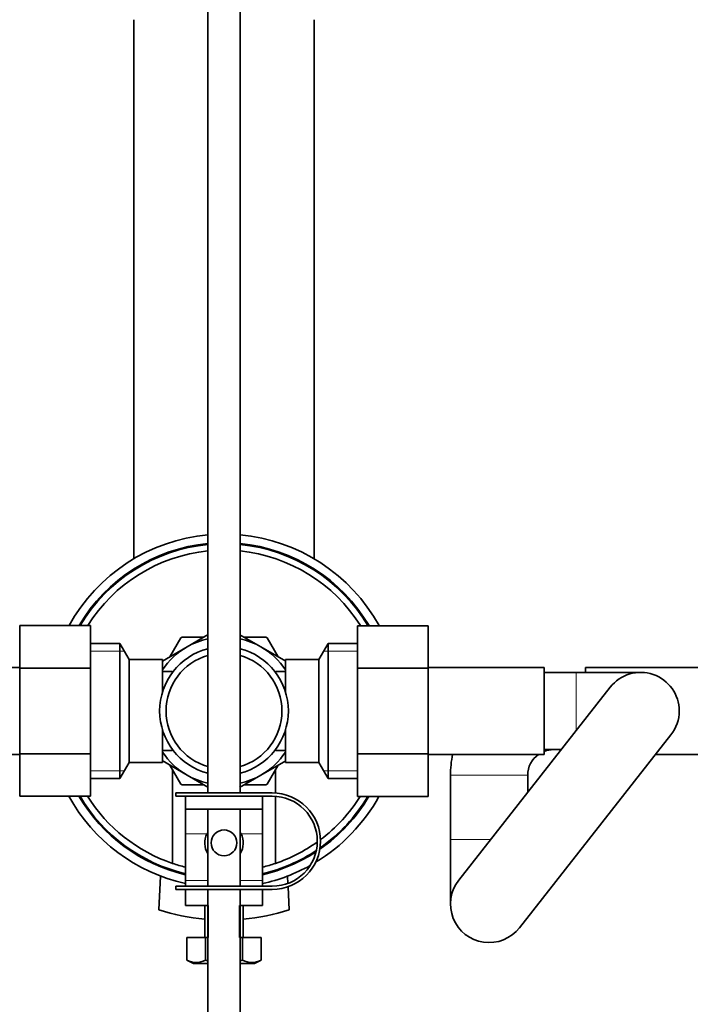
# Model space of a CAD drawing. Units: millimetres. Extents: x 0 to 1483, y 0 to 2741.
# Drawn here: x 661 to 765, y 2392 to 2545 of the extents above; entities that cross this region are included whole.
import ezdxf
from ezdxf import colors
from ezdxf.entities.mleader import LeaderData, LeaderLine
from ezdxf.math import Vec2, Vec3

# ---------------------------------------------------------------- set-up
doc = ezdxf.new("R2010")
doc.units = ezdxf.units.MM
doc.layers.add('DV2_Défaut', color=7, linetype='Continuous')
doc.layers.add('Défaut', color=7, linetype='Continuous')

# ---------------------------------------------------------------- blocks, each defined once
blk = doc.blocks.new('_DOT')
at = {"color": 0}
blk.add_line((0, 0), (-1, 0), dxfattribs=at)
at = {"color": 0, "const_width": 0.333}
blk.add_lwpolyline([(-0.1665, 0, 1), (0.1665, 0, 1)], format="xyb", close=True, dxfattribs=at)
blk = doc.blocks.new('SE1')
at = {"layer": 'DV2_Défaut', "color": 7, "linetype": 'Continuous', "lineweight": 35}
for p, q in [((690, 2566.19), (690, 2425.09)), ((695, 2425.09), (695, 2566.19)), ((678.5, 2545.29), (678.5, 2461.5)), ((706.5, 2461.5), (706.5, 2545.29)), ((660.75, 2451.11), (660.75, 2444.47)), ((671.75, 2451.11), (660.75, 2451.11)), ((671.75, 2451.11), (671.75, 2444.47)), ((713.25, 2451.09), (724.25, 2451.09)), ((713.25, 2444.47), (713.25, 2451.09)), ((724.25, 2444.47), (724.25, 2451.09)), ((685.78, 2449.19), (684.09, 2446.26)), ((689.41, 2449.33), (686.02, 2449.33)), ((686.75, 2447.79), (690.05, 2449.7)), ((698.25, 2447.79), (694.97, 2449.68)), ((698.98, 2449.33), (695.59, 2449.33)), ((700.91, 2446.26), (699.22, 2449.19)), ((676.3, 2448.33), (671.75, 2448.33)), ((676.3, 2448.33), (676.3, 2427.33)), ((677.75, 2445.83), (676.3, 2448.33)), ((686.75, 2447.79), (682.93, 2445.58)), ((698.25, 2447.79), (702.11, 2445.56)), ((708.69, 2448.33), (707.25, 2445.83)), ((708.69, 2427.33), (708.69, 2448.33)), ((713.25, 2448.33), (708.69, 2448.33)), ((660.75, 2444.58), (642.75, 2444.58)), ((660.75, 2444.47), (660.75, 2431.19)), ((671.75, 2444.47), (660.75, 2444.47)), ((671.75, 2444.47), (671.75, 2431.19)), ((677.75, 2445.83), (677.75, 2429.83)), ((682.95, 2445.83), (677.75, 2445.83)), ((682.95, 2440.8), (682.95, 2445.83)), ((702.05, 2445.83), (702.05, 2440.8)), ((707.25, 2445.83), (702.05, 2445.83)), ((707.25, 2429.83), (707.25, 2445.83)), ((713.25, 2444.47), (724.25, 2444.47)), ((713.25, 2431.19), (713.25, 2444.47)), ((742.25, 2444.58), (724.25, 2444.58)), ((724.25, 2431.19), (724.25, 2444.47)), ((742.25, 2444.58), (742.25, 2431.08)), ((748.7, 2443.83), (748.7, 2444.58)), ((766.7, 2444.58), (748.7, 2444.58)), ((684.45, 2443.98), (682.95, 2443.98)), ((684.45, 2443.76), (684.45, 2443.98)), ((700.55, 2443.98), (700.55, 2443.76)), ((702.05, 2443.98), (700.55, 2443.98)), ((747.25, 2443.83), (742.25, 2443.83)), ((757.25, 2443.83), (747.25, 2443.83)), ((752.53, 2441.54), (728.98, 2411.54)), ((682.95, 2429.83), (682.95, 2434.86)), ((702.05, 2434.86), (702.05, 2429.83)), ((738.42, 2404.13), (761.97, 2434.13)), ((642.75, 2431.08), (660.75, 2431.08)), ((660.75, 2431.19), (660.75, 2424.57)), ((671.75, 2431.19), (660.75, 2431.19)), ((671.75, 2431.19), (671.75, 2424.57)), ((682.95, 2431.68), (684.45, 2431.68)), ((684.45, 2431.68), (684.45, 2431.9)), ((700.55, 2431.9), (700.55, 2431.68)), ((700.55, 2431.68), (702.05, 2431.68)), ((713.25, 2431.19), (724.25, 2431.19)), ((713.25, 2424.55), (713.25, 2431.19)), ((724.25, 2424.55), (724.25, 2431.19)), ((724.25, 2431.08), (742.25, 2431.08)), ((742.25, 2431.83), (744.91, 2431.83)), ((759.58, 2431.08), (766.7, 2431.08)), ((676.3, 2427.33), (677.75, 2429.83)), ((677.75, 2429.83), (682.95, 2429.83)), ((686.75, 2427.87), (682.87, 2430.11)), ((684.08, 2429.41), (685.78, 2426.47)), ((698.25, 2427.87), (702.11, 2430.1)), ((699.22, 2426.47), (700.91, 2429.4)), ((702.05, 2429.83), (707.25, 2429.83)), ((707.25, 2429.83), (708.69, 2427.33)), ((684.5, 2428.69), (684.5, 2414.15)), ((686.75, 2427.87), (690, 2425.99)), ((698.25, 2427.87), (694.93, 2425.96)), ((700.5, 2425.08), (700.5, 2428.69)), ((727.7, 2427.83), (727.7, 2417.83)), ((739.7, 2425.19), (739.7, 2427.83)), ((671.75, 2427.33), (676.3, 2427.33)), ((686.02, 2426.33), (689.41, 2426.33)), ((695.59, 2426.33), (698.98, 2426.33)), ((708.69, 2427.33), (713.25, 2427.33)), ((671.75, 2424.57), (660.75, 2424.57)), ((700, 2425.09), (685, 2425.09)), ((685, 2425.09), (685, 2424.59)), ((685, 2424.59), (686.5, 2424.59)), ((686.5, 2424.59), (698.5, 2424.59)), ((686.5, 2422.59), (686.5, 2424.59)), ((698.5, 2424.59), (700, 2424.59)), ((698.5, 2422.59), (698.5, 2424.59)), ((700.5, 2414.15), (700.5, 2424.57)), ((713.25, 2424.55), (724.25, 2424.55)), ((686.5, 2422.59), (686.5, 2418.72)), ((698.5, 2422.59), (686.5, 2422.59)), ((690, 2422.59), (690, 2410.59)), ((695, 2410.59), (695, 2422.59)), ((698.5, 2422.59), (698.5, 2418.72)), ((686.5, 2418.72), (686.5, 2411.47)), ((698.5, 2418.72), (698.5, 2411.47)), ((727.7, 2417.83), (727.7, 2407.83)), ((682.35, 2406.9), (682.63, 2412.16)), ((686.5, 2411.47), (686.5, 2410.59)), ((698.5, 2411.47), (698.5, 2410.59)), ((702.37, 2412.16), (702.43, 2411.03)), ((700, 2410.59), (685, 2410.59)), ((685, 2410.59), (685, 2410.09)), ((685, 2410.09), (700, 2410.09)), ((686.5, 2410.09), (686.5, 2407.6)), ((690, 2410.09), (690, 2295.19)), ((695, 2295.19), (695, 2410.09)), ((698.5, 2410.09), (698.5, 2407.6)), ((702.45, 2410.51), (702.64, 2406.9)), ((686.5, 2407.6), (690, 2407.6)), ((689.5, 2407.6), (689.5, 2402.6)), ((695, 2407.6), (698.5, 2407.6)), ((695.5, 2402.6), (695.5, 2407.6)), ((686.72, 2402.6), (686.72, 2399.08)), ((686.72, 2402.6), (689.61, 2402.6)), ((689.61, 2402.6), (689.61, 2399.08)), ((689.61, 2402.6), (690, 2402.6)), ((695, 2402.6), (695.38, 2402.6)), ((695.38, 2402.6), (695.38, 2399.08)), ((695.38, 2402.6), (698.27, 2402.6)), ((698.27, 2402.6), (698.27, 2399.08)), ((686.72, 2399.08), (687.75, 2398.6)), ((687.75, 2398.6), (690, 2398.6)), ((695, 2398.6), (697.25, 2398.6)), ((697.25, 2398.6), (698.27, 2399.08))]:
    blk.add_line(p, q, dxfattribs=at)
at = {"layer": 'DV2_Défaut', "color": 7, "linetype": 'Continuous', "lineweight": 18}
for p, q in [((671.75, 2447.15), (676.99, 2447.15)), ((713.25, 2447.15), (708.01, 2447.15)), ((747.25, 2434.81), (747.25, 2443.83)), ((671.75, 2428.52), (676.99, 2428.52)), ((713.25, 2428.52), (708.01, 2428.52)), ((739.7, 2427.83), (727.7, 2427.83)), ((686.5, 2418.72), (689.84, 2418.72)), ((695.16, 2418.72), (698.5, 2418.72)), ((733.92, 2417.83), (727.7, 2417.83)), ((686.5, 2411.47), (690, 2411.47)), ((695, 2411.47), (698.5, 2411.47)), ((690.11, 2402.6), (690.11, 2407.6)), ((694.88, 2402.6), (694.88, 2407.6))]:
    blk.add_line(p, q, dxfattribs=at)
at = {"layer": 'DV2_Défaut', "color": 7, "linetype": 'Continuous', "lineweight": 35}
blk.add_circle((692.5, 2417.33), 2, dxfattribs=at)
for centre, radius, start, end in [((692.5, 2437.83), 27.5, 95.2159, 151.1267), ((692.5, 2437.83), 27.5, 28.835, 84.7841), ((692.5, 2437.83), 26.15, 95.486, 149.4824), ((692.5, 2437.83), 26, 95.5177, 149.2873), ((692.5, 2437.83), 25, 95.7392, 147.916), ((692.5, 2437.83), 26.15, 30.4767, 84.514), ((692.5, 2437.83), 26, 30.6714, 84.4823), ((692.5, 2437.83), 25, 32.0405, 84.2608), ((692.5, 2437.83), 13.2, 119.4002, 120.5998), ((692.5, 2437.83), 11.5, 102.5559, 120), ((692.5, 2437.83), 11.5, 60, 77.4441), ((692.5, 2437.83), 13.2, 59.4002, 60.5998), ((692.5, 2437.83), 10, 104.4775, 255.5225), ((692.5, 2437.83), 11.5, 120, 146.1434), ((692.5, 2437.83), 10, 0, 75.5225), ((692.5, 2437.83), 11.5, 33.8566, 60), ((692.5, 2437.83), 9, 106.1276, 253.8724), ((692.5, 2437.83), 9, 0, 73.8724), ((757.25, 2437.83), 6, 0, 141.8681), ((692.5, 2437.83), 9, 286.1276, 0), ((692.5, 2437.83), 10, 284.4775, 0), ((757.25, 2437.83), 6, 321.8681, 0), ((692.5, 2437.83), 11.5, 213.8566, 240), ((692.5, 2437.83), 11.5, 300, 326.1434), ((743.7, 2427.83), 16, 168.2802, 180), ((743.7, 2427.83), 4, 125.6591, 180), ((743.7, 2427.83), 4, 90, 111.2538), ((692.5, 2437.83), 11.5, 240, 257.4441), ((692.5, 2437.83), 11.5, 282.5559, 300), ((692.5, 2437.83), 13.2, 239.4002, 240.5998), ((692.5, 2437.83), 13.2, 299.4002, 300.5998), ((692.5, 2437.83), 27.5, 208.835, 257.3977), ((692.5, 2437.83), 26.15, 210.4767, 256.7356), ((692.5, 2437.83), 26, 210.6714, 256.6576), ((692.5, 2437.83), 25, 212.0405, 251.3371), ((700, 2417.59), 7.5, 270, 90), ((700, 2417.59), 7, 270, 90), ((692.5, 2437.83), 27.5, 301.1892, 331.1267), ((692.5, 2437.83), 26.15, 304.7199, 329.4824), ((692.5, 2437.83), 26, 305.0351, 329.2873), ((692.5, 2437.83), 25, 306.8593, 327.916), ((692.5, 2417.33), 3, 152.3633, 213.5573), ((692.5, 2417.33), 3, 146.9811, 152.3633), ((692.5, 2417.33), 3, 326.4427, 27.6367), ((692.5, 2417.33), 3, 27.6367, 32.6557), ((692.5, 2437.83), 25, 288.6629, 305.4472), ((692.5, 2437.83), 26, 283.3424, 303.4979), ((692.5, 2437.83), 26.15, 283.2644, 303.1552), ((692.5, 2437.83), 25, 251.3371, 256.1135), ((692.5, 2437.83), 25, 283.8865, 288.6629), ((692.5, 2437.83), 27.5, 282.6023, 299.1394), ((733.7, 2407.83), 6, 141.8681, 321.8681), ((692.5, 2438.83), 33.5, 252.3726, 264.8622), ((692.5, 2438.83), 33.5, 275.1378, 287.6274), ((688.17, 2401.78), 3.06, 241.8614, 298.1386), ((696.83, 2401.78), 3.06, 241.8614, 298.1386)]:
    blk.add_arc(centre, radius, start, end, dxfattribs=at)
for points in [[(690, 2399), (689.87, 2399.02), (689.74, 2399.05), (689.61, 2399.08)], [(695.38, 2399.08), (695.26, 2399.05), (695.13, 2399.03), (695, 2399)]]:
    blk.add_open_spline(points, degree=3, dxfattribs=at)

msp = doc.modelspace()

# ---------------------------------------------------------------- block references
at = {"layer": 'Défaut'}
msp.add_blockref('SE1', (0, 0), dxfattribs=at)

# ---------------------------------------------------------------- leaders
at = {"layer": 'Défaut', "color": 7, "linetype": 'Continuous', "lineweight": 18}
ml = msp.add_multileader_mtext('Standard', dxfattribs=at)
ml.set_content('{\\pxsm0.9;\\fSolid Edge ISO|b1||i0||c0|p34;\\W1.;04/01/2022\\P}', color=256)
ml.set_leader_properties()
ml.set_arrow_properties(name='DOT')
ml.build(insert=Vec2(0, 0))
ml.multileader.update_dxf_attribs({"leader_type": 0, "dogleg_length": 0, "arrow_head_size": 12})
ctx = ml.context
ctx.base_point, ctx.char_height, ctx.arrow_head_size, ctx.landing_gap_size = Vec3(1395.79, 2734.07), 12, 12, 4.2
notes = []
notes.append((ctx, [(0, (0, 0, 0), (0, 0), (1, 0), 1, [])]))
ctx.mtext.insert = Vec3(1397.79, 2740.19)
for ctx, leaders in notes:
    for number, flags, end, landing, length, lines in leaders:
        leader = LeaderData()
        leader.index, (leader.has_last_leader_line, leader.has_dogleg_vector, leader.attachment_direction) = number, flags
        leader.last_leader_point, leader.dogleg_vector, leader.dogleg_length = Vec3(end), Vec3(landing), length
        for number, points, colour, breaks in lines:
            line = LeaderLine()
            line.index, line.vertices, line.color, line.breaks = number, Vec3.list(points), colors.encode_raw_color(colour), breaks
            leader.lines.append(line)
        ctx.leaders.append(leader)

doc.saveas('drawing.dxf')
